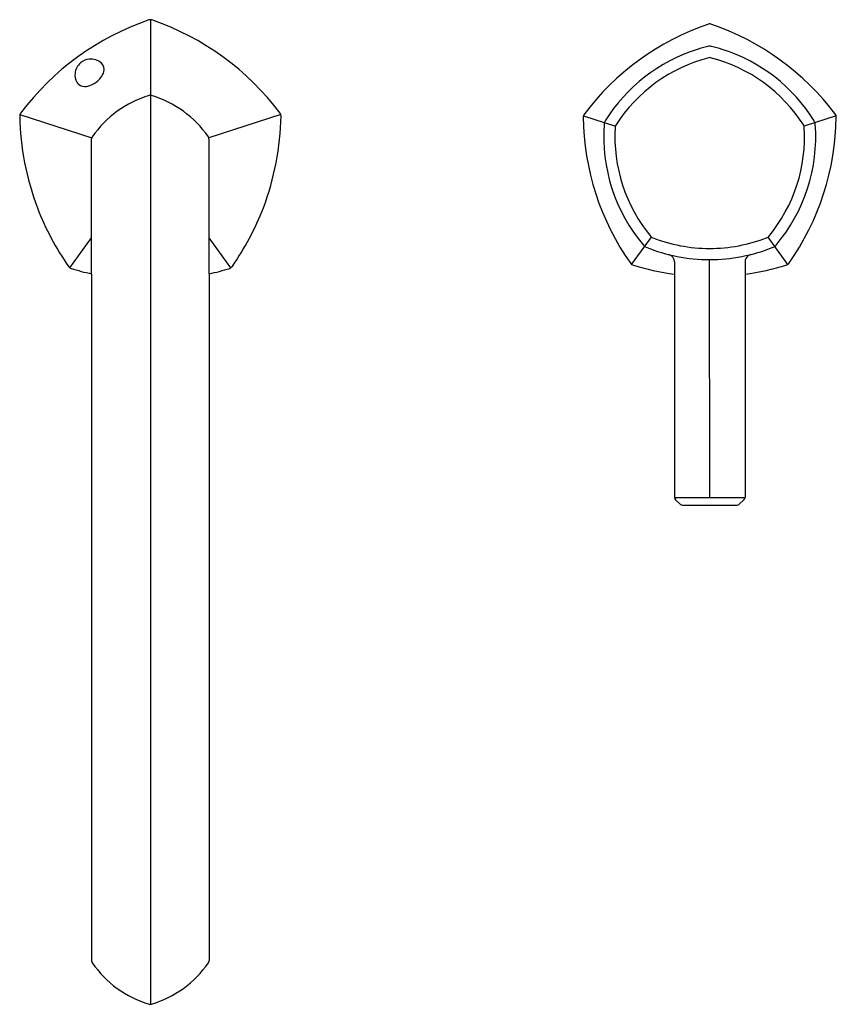
# Model space of a CAD drawing. Units: inches. Extents: x 6884.1 to 6892.7, y 178.5 to 188.9.
import ezdxf

# ---------------------------------------------------------------- set-up
doc = ezdxf.new("R2010")
doc.units = ezdxf.units.IN
doc.header["$LTSCALE"] = 0.64311
doc.header["$MEASUREMENT"] = 0
doc.layers.get('0').update_dxf_attribs({"color": 255, "linetype": 'CONTINUOUS'})
doc.layers.get('Defpoints').update_dxf_attribs({"linetype": 'CONTINUOUS'})
doc.styles.get("Standard").update_dxf_attribs({"font": 'txt', "width": 0.8})

msp = doc.modelspace()

# ---------------------------------------------------------------- linework, layer by layer
for p, q in [((6885.501, 188.912), (6885.507, 188.912)), ((6885.504, 188.912), (6885.504, 178.516)), ((6884.127, 187.912), (6884.886, 187.665)), ((6886.881, 187.912), (6886.122, 187.665)), ((6890.075, 187.898), (6890.413, 187.788)), ((6892.744, 187.898), (6892.406, 187.788)), ((6884.884, 187.625), (6884.884, 187.654)), ((6884.884, 186.229), (6884.884, 187.625)), ((6886.124, 187.625), (6886.123, 187.654)), ((6886.124, 186.229), (6886.124, 187.625)), ((6890.585, 186.329), (6890.793, 186.617)), ((6892.234, 186.329), (6892.025, 186.617)), ((6884.653, 186.293), (6884.884, 186.61)), ((6886.355, 186.293), (6886.124, 186.61)), ((6891.036, 186.356), (6891.036, 183.868)), ((6891.409, 183.868), (6891.408, 186.379)), ((6891.782, 186.356), (6891.782, 183.868)), ((6884.884, 186.229), (6884.884, 179.004)), ((6886.124, 186.229), (6886.124, 179.004)), ((6891.036, 183.868), (6891.782, 183.868)), ((6891.1, 183.795), (6891.046, 183.845)), ((6891.718, 183.795), (6891.772, 183.845)), ((6891.12, 183.787), (6891.698, 183.787)), ((6884.884, 179.004), (6884.884, 178.976)), ((6886.124, 179.004), (6886.123, 178.976))]:
    msp.add_line(p, q)
for centre, radius, start, end in [((6886.418, 186.206), 2.859, 108.9736, 143.0261), ((6885.504, 188.867), 0.0454, 93.8459, 110.2109), ((6885.504, 188.867), 0.0454, 69.7891, 86.1541), ((6884.59, 186.206), 2.859, 36.9739, 71.0264), ((6892.282, 186.264), 2.748, 108.7803, 143.2861), ((6891.41, 188.826), 0.0421, 92.9107, 108.1658), ((6891.409, 188.83), 0.038, 71.0204, 92.0927), ((6890.537, 186.264), 2.748, 36.7139, 71.2197), ((6891.812, 186.909), 1.772, 107.5541, 148.2051), ((6891.815, 186.907), 1.775, 103.8397, 107.5881), ((6891.409, 188.554), 0.0786, 91.0246, 104.3148), ((6891.409, 188.554), 0.0785, 75.6804, 91.0093), ((6891.004, 186.907), 1.775, 72.4119, 76.1603), ((6891.007, 186.909), 1.772, 31.7949, 72.4459), ((6884.873, 188.332), 0.164, 94.5512, 129.9932), ((6884.874, 188.324), 0.172, 49.1844, 94.8463), ((6891.815, 186.907), 1.657, 104.5117, 147.506), ((6891.409, 188.472), 0.0401, 75.5552, 104.439), ((6891.004, 186.907), 1.657, 32.494, 75.4881), ((6884.88, 188.327), 0.172, 130.9201, 174.0854), ((6884.924, 188.386), 0.0929, 345.0808, 47.3495), ((6884.853, 188.325), 0.145, 171.9854, 209.8012), ((6884.817, 188.427), 0.207, 303.2544, 341.8103), ((6884.806, 188.299), 0.0911, 210.2141, 248.219), ((6884.812, 188.325), 0.118, 249.9595, 285.1677), ((6884.784, 188.446), 0.242, 284.0236, 307.1969), ((6885.81, 187.042), 1.116, 106.5363, 145.4635), ((6885.504, 188.075), 0.039, 90, 106.5324), ((6885.504, 188.075), 0.039, 73.4676, 90), ((6885.197, 187.042), 1.116, 34.5365, 73.4637), ((6884.17, 187.898), 0.0455, 142.1526, 181.8467), ((6887.029, 187.951), 2.905, 181.0792, 200.689), ((6883.979, 187.951), 2.905, 339.311, 358.9208), ((6886.838, 187.898), 0.0455, 358.1533, 37.8474), ((6890.112, 187.886), 0.0388, 147.6473, 176.3298), ((6890.12, 187.886), 0.047, 177.041, 180.569), ((6892.821, 187.923), 2.749, 180.7842, 215.2139), ((6889.997, 187.923), 2.749, 324.7861, 359.2158), ((6892.707, 187.886), 0.0388, 3.6702, 32.3527), ((6892.699, 187.886), 0.047, 359.431, 2.959), ((6892.065, 187.678), 1.775, 175.8164, 220.1836), ((6890.373, 187.801), 0.0784, 148.1836, 175.8164), ((6892.065, 187.678), 1.657, 176.4927, 219.5079), ((6890.449, 187.777), 0.0381, 147.5699, 176.4362), ((6890.754, 187.678), 1.657, 320.4921, 3.5073), ((6890.754, 187.678), 1.775, 319.8164, 4.1836), ((6892.37, 187.777), 0.0381, 3.5638, 32.4301), ((6892.446, 187.801), 0.0784, 4.1836, 31.8164), ((6884.923, 187.653), 0.039, 145.4619, 178.5324), ((6886.084, 187.653), 0.039, 1.4676, 34.5381), ((6887.075, 187.998), 2.965, 201.2256, 214.8473), ((6883.933, 187.998), 2.965, 325.1527, 338.7744), ((6890.816, 186.647), 0.0379, 219.4868, 248.6517), ((6892.003, 186.647), 0.0379, 291.3483, 320.5132), ((6890.769, 186.583), 0.0784, 220.1836, 247.8164), ((6891.409, 188.154), 1.657, 248.4955, 269.9518), ((6891.409, 188.154), 1.657, 269.9521, 291.5045), ((6892.05, 186.583), 0.0784, 292.1836, 319.8164), ((6891.409, 188.154), 1.775, 247.8165, 269.955), ((6890.957, 186.355), 0.0797, 27.6337, 75.5608), ((6891.409, 188.154), 1.775, 269.9553, 292.1835), ((6891.862, 186.355), 0.0797, 104.4392, 152.3663), ((6884.679, 186.33), 0.0455, 214.1543, 253.8462), ((6886.328, 186.33), 0.0455, 286.1538, 325.8457), ((6890.607, 186.36), 0.0384, 215.0728, 252.7673), ((6891.431, 189.042), 2.844, 252.9178, 262.0226), ((6890.955, 186.355), 0.0819, 0.5413, 26.7854), ((6891.864, 186.355), 0.0819, 153.2146, 179.4587), ((6891.387, 189.042), 2.844, 277.9774, 287.0822), ((6892.212, 186.36), 0.0384, 287.2327, 324.9272), ((6885.57, 189.271), 3.119, 253.1644, 257.2898), ((6885.438, 189.271), 3.119, 282.7102, 286.8356), ((6891.069, 183.868), 0.0322, 180.3436, 225.9022), ((6891.75, 183.868), 0.0322, 314.0978, 359.6564), ((6891.121, 183.818), 0.0307, 228.5572, 269.4774), ((6891.698, 183.818), 0.0307, 270.5226, 311.4428), ((6884.924, 178.977), 0.0398, 181.7991, 214.2012), ((6885.81, 179.587), 1.116, 214.5352, 253.465), ((6885.197, 179.587), 1.116, 286.535, 325.4648), ((6886.084, 178.977), 0.0398, 325.7988, 358.2009), ((6885.504, 178.555), 0.039, 253.4619, 270.0002), ((6885.504, 178.555), 0.039, 269.9998, 286.5381)]:
    msp.add_arc(centre, radius, start, end)

# ---------------------------------------------------------------- texts
at = {"layer": 'Defpoints'}
for tag, p, s in [('MODELNUMBER', (6885.505, 187.534), 'K-EX27113T-4'), ('TRADENAME', (6885.505, 187.532), 'OCCASION'), ('PRODUCT', (6885.505, 187.531), 'BATH FAUCET')]:
    msp.add_attdef(tag, p, s, height=0.001, dxfattribs=at)

doc.saveas('drawing.dxf')
